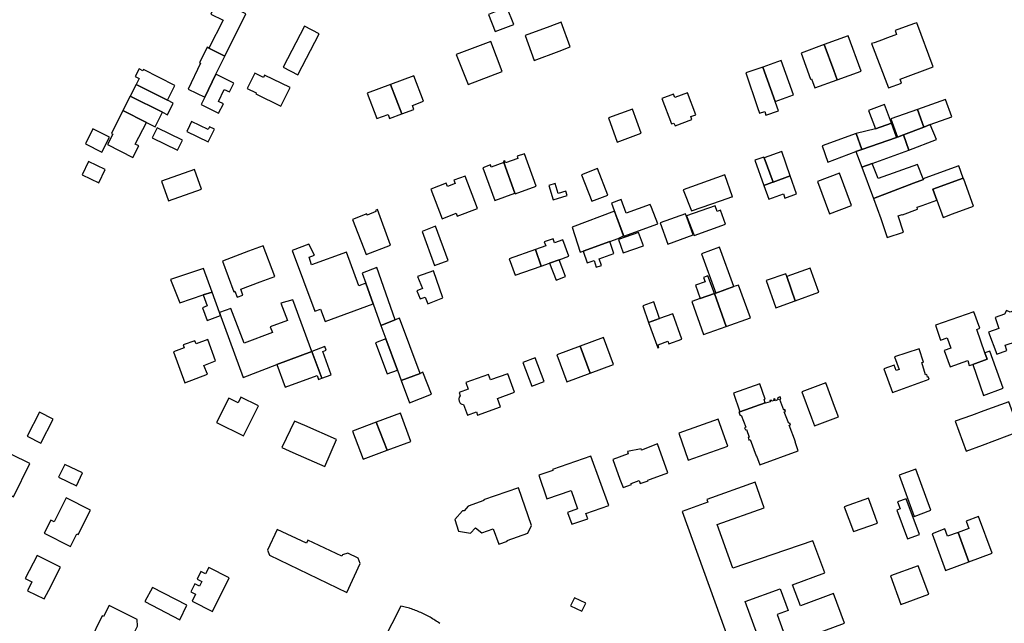
# Model space of a CAD drawing. Units: inches. Extents: x 7500906 to 7507317, y 5791720 to 5797100.
# Drawn here: x 7504965 to 7505304, y 5794297 to 5794505 of the extents above; entities that cross this region are included whole.
import ezdxf

# ---------------------------------------------------------------- set-up
doc = ezdxf.new("R2010")
doc.units = ezdxf.units.IN
doc.header["$MEASUREMENT"] = 0

msp = doc.modelspace()

# ---------------------------------------------------------------- linework, layer by layer
for points in [[(7505035.17, 5794504.47), (7505030.32, 5794494.84), (7505035.74, 5794492.11), (7505043.06, 5794506.64), (7505033.33, 5794511.55), (7505030.94, 5794506.6), (7505035.17, 5794504.47)], [(7505126.62, 5794506.47), (7505128.92, 5794500.53), (7505135.4, 5794502.93), (7505132.96, 5794509.01), (7505126.62, 5794506.47)], [(7505063.22, 5794502.43), (7505055.91, 5794488.31), (7505061.01, 5794485.66), (7505068.31, 5794499.74), (7505063.22, 5794502.43)], [(7505139.26, 5794499.15), (7505142.42, 5794490.62), (7505150.99, 5794493.8), (7505154.87, 5794495.23), (7505151.71, 5794503.76), (7505147.83, 5794502.34), (7505139.26, 5794499.15)], [(7505274.28, 5794503.57), (7505273.49, 5794503.3), (7505270.24, 5794502.19), (7505266.82, 5794500.9), (7505267.34, 5794499.54), (7505266.7, 5794499.31), (7505263.89, 5794498.27), (7505262.43, 5794497.74), (7505259.55, 5794496.7), (7505258.74, 5794496.4), (7505264.57, 5794481.12), (7505269.05, 5794482.8), (7505268.54, 5794484.16), (7505279.92, 5794488.37), (7505274.28, 5794503.57)], [(7505246.82, 5794483.87), (7505255.13, 5794486.94), (7505250.64, 5794499.1), (7505242.38, 5794496.05), (7505245.65, 5794487.08), (7505246.82, 5794483.87)], [(7505030.32, 5794494.84), (7505029.66, 5794495.16), (7505027.09, 5794489.8), (7505027.46, 5794489.63), (7505023.18, 5794480.75), (7505028.94, 5794477.98), (7505032.74, 5794485.87), (7505035.74, 5794492.11), (7505030.32, 5794494.84)], [(7505115.56, 5794492.63), (7505119.69, 5794482.34), (7505131.38, 5794486.78), (7505127.44, 5794497.14), (7505115.56, 5794492.63)], [(7505242.38, 5794496.05), (7505234.4, 5794493.14), (7505237.66, 5794484.16), (7505238.04, 5794484.3), (7505239.21, 5794481.1), (7505246.82, 5794483.87), (7505245.65, 5794487.08), (7505242.38, 5794496.05)], [(7505221.21, 5794488.32), (7505215.38, 5794486.34), (7505219.43, 5794474.41), (7505220.12, 5794472.39), (7505221.9, 5794472.99), (7505222.31, 5794471.77), (7505226.67, 5794473.24), (7505226.2, 5794474.53), (7505225.51, 5794476.42), (7505221.21, 5794488.32)], [(7505221.21, 5794488.32), (7505225.51, 5794476.42), (7505231.79, 5794478.69), (7505227.58, 5794490.61), (7505221.21, 5794488.32)], [(7505007.75, 5794487.48), (7505007.53, 5794487.04), (7505006.26, 5794487.68), (7505004.94, 5794485.06), (7505006.23, 5794484.4), (7505005.19, 5794482.35), (7505016, 5794476.91), (7505018.58, 5794482), (7505007.75, 5794487.48)], [(7505032.74, 5794485.87), (7505028.94, 5794477.98), (7505027.65, 5794475.39), (7505033.66, 5794472.38), (7505035.28, 5794475.63), (7505033.56, 5794476.49), (7505035.61, 5794480.61), (7505037.38, 5794479.73), (7505038.91, 5794482.78), (7505032.74, 5794485.87)], [(7505046.46, 5794479.06), (7505055.12, 5794474.79), (7505058.3, 5794481.25), (7505049.52, 5794485.57), (7505049.12, 5794484.75), (7505046.16, 5794486.22), (7505043.55, 5794480.93), (7505046.64, 5794479.41), (7505046.46, 5794479.06)], [(7505092.84, 5794482.33), (7505096.75, 5794472.14), (7505100.98, 5794473.7), (7505100.46, 5794475.12), (7505104.25, 5794476.55), (7505100.91, 5794485.31), (7505092.84, 5794482.33)], [(7505016, 5794476.91), (7505005.19, 5794482.35), (7505003.17, 5794478.33), (7505014.34, 5794472.71), (7505016.02, 5794471.86), (7505018.04, 5794475.88), (7505016, 5794476.91)], [(7505084.85, 5794479.37), (7505088.19, 5794470.6), (7505092.04, 5794471.97), (7505092.55, 5794470.59), (7505096.75, 5794472.14), (7505092.84, 5794482.33), (7505084.85, 5794479.37)], [(7505003.17, 5794478.33), (7505000.69, 5794473.35), (7505008.78, 5794469.23), (7505011.83, 5794467.74), (7505014.34, 5794472.71), (7505003.17, 5794478.33)], [(7505195.26, 5794479.4), (7505190.94, 5794477.77), (7505190.47, 5794479.01), (7505186.42, 5794477.48), (7505189.74, 5794468.71), (7505190.59, 5794469.03), (7505190.97, 5794468.02), (7505196.77, 5794470.21), (7505196.39, 5794471.23), (7505198.1, 5794471.87), (7505195.26, 5794479.4)], [(7505257.65, 5794473.39), (7505260.1, 5794467.07), (7505265.55, 5794468.97), (7505263.21, 5794475.39), (7505257.65, 5794473.39)], [(7505274.49, 5794473.66), (7505276.68, 5794467.6), (7505278.93, 5794468.48), (7505286.42, 5794471.1), (7505284.22, 5794477.08), (7505274.49, 5794473.66)], [(7505000.69, 5794473.35), (7504996.71, 5794465.39), (7504997.16, 5794465.16), (7504995.36, 5794461.6), (7505004.03, 5794457.15), (7505006.21, 5794461.11), (7505004.94, 5794461.78), (7505008.78, 5794469.23), (7505000.69, 5794473.35)], [(7505168.02, 5794470.8), (7505171.05, 5794462.46), (7505179.32, 5794465.47), (7505176.29, 5794473.8), (7505168.02, 5794470.8)], [(7505267.7, 5794464.17), (7505269.66, 5794464.92), (7505276.68, 5794467.6), (7505274.49, 5794473.66), (7505265.32, 5794470.45), (7505267.7, 5794464.17)], [(7505022.66, 5794466.06), (7505030.07, 5794462.49), (7505032.18, 5794466.87), (7505030.53, 5794467.67), (7505030.08, 5794466.75), (7505024.36, 5794469.51), (7505023.63, 5794468.03), (7505022.66, 5794466.06)], [(7505255.41, 5794459.91), (7505267.34, 5794464.04), (7505267.17, 5794464.53), (7505265.55, 5794468.97), (7505260.1, 5794467.07), (7505253.4, 5794465.44), (7505255.41, 5794459.91)], [(7505271.5, 5794459.63), (7505281.1, 5794463.35), (7505278.93, 5794468.48), (7505276.68, 5794467.6), (7505269.66, 5794464.92), (7505271.5, 5794459.63)], [(7504990.34, 5794466.99), (7504987.74, 5794461.85), (7504993.42, 5794458.97), (7504996.02, 5794464.11), (7504990.34, 5794466.99)], [(7505021.2, 5794463.1), (7505012.51, 5794467.41), (7505010.79, 5794463.94), (7505019.43, 5794459.64), (7505021.2, 5794463.1)], [(7505241.68, 5794461.19), (7505243.68, 5794455.56), (7505253.32, 5794459.18), (7505255.41, 5794459.91), (7505253.4, 5794465.44), (7505241.68, 5794461.19)], [(7505253.32, 5794459.18), (7505255.32, 5794453.8), (7505258.94, 5794455.11), (7505271.5, 5794459.63), (7505269.66, 5794464.92), (7505267.7, 5794464.17), (7505267.34, 5794464.04), (7505255.41, 5794459.91), (7505253.32, 5794459.18)], [(7505131.83, 5794455.86), (7505132.01, 5794455.38), (7505135.79, 5794444.89), (7505135.88, 5794444.65), (7505143.11, 5794447.28), (7505139.06, 5794458.46), (7505136.57, 5794457.57), (7505136.83, 5794456.84), (7505132.53, 5794455.28), (7505132.27, 5794456.02), (7505131.83, 5794455.86)], [(7505221.69, 5794457.08), (7505224.8, 5794448.66), (7505230.7, 5794450.78), (7505227.75, 5794459.26), (7505221.69, 5794457.08)], [(7504986.57, 5794451.16), (7504992.39, 5794448.39), (7504994.59, 5794453.01), (7504988.78, 5794455.78), (7504986.57, 5794451.16)], [(7505132.01, 5794455.38), (7505127.63, 5794453.76), (7505127.32, 5794454.59), (7505124.7, 5794453.63), (7505128.85, 5794442.34), (7505135.79, 5794444.89), (7505132.01, 5794455.38)], [(7505218.52, 5794456.2), (7505221.57, 5794447.51), (7505224.34, 5794448.5), (7505224.8, 5794448.66), (7505221.69, 5794457.08), (7505221.61, 5794457.29), (7505218.52, 5794456.2)], [(7505276.58, 5794449.59), (7505276.49, 5794449.82), (7505274.54, 5794454.76), (7505260.98, 5794449.9), (7505258.94, 5794455.11), (7505255.32, 5794453.8), (7505259.34, 5794443), (7505273.19, 5794448.28), (7505276.58, 5794449.59)], [(7505259.34, 5794443), (7505261.87, 5794436.17), (7505264.08, 5794429.6), (7505269.67, 5794431.39), (7505267.82, 5794437.06), (7505269.28, 5794437.48), (7505269.34, 5794437.36), (7505274.59, 5794439.37), (7505274.37, 5794440.01), (7505276.13, 5794440.64), (7505281.23, 5794442.46), (7505279.83, 5794446.2), (7505290.33, 5794450.05), (7505288.79, 5794454.32), (7505278.28, 5794450.45), (7505276.49, 5794449.82), (7505276.58, 5794449.59), (7505273.19, 5794448.28), (7505259.34, 5794443)], [(7505016.4, 5794442.22), (7505027.73, 5794446.28), (7505025.36, 5794452.95), (7505014, 5794449.01), (7505016.4, 5794442.22)], [(7505162.29, 5794442.05), (7505167.8, 5794444.2), (7505164.22, 5794453.37), (7505158.71, 5794451.22), (7505162.29, 5794442.05)], [(7505193.8, 5794446.04), (7505196.62, 5794438.73), (7505206.97, 5794442.27), (7505210.52, 5794443.54), (7505210.8, 5794443.64), (7505208.17, 5794451.11), (7505193.8, 5794446.04)], [(7505244.21, 5794437.77), (7505251.78, 5794440.58), (7505247.64, 5794451.7), (7505240.08, 5794448.89), (7505244.21, 5794437.77)], [(7505106.83, 5794446.21), (7505110.75, 5794436.04), (7505115.52, 5794437.93), (7505115.92, 5794436.91), (7505122.89, 5794439.61), (7505118.58, 5794450.75), (7505114.78, 5794449.29), (7505115.2, 5794448.17), (7505112.54, 5794447.15), (7505112.13, 5794448.26), (7505106.83, 5794446.21)], [(7505148.96, 5794442.54), (7505153.77, 5794444.02), (7505153.29, 5794445.55), (7505150.73, 5794444.75), (7505149.69, 5794448.19), (7505147.44, 5794447.45), (7505148.96, 5794442.54)], [(7505221.57, 5794447.51), (7505223.35, 5794442.78), (7505228.34, 5794444.57), (7505228.85, 5794443.13), (7505232.86, 5794444.57), (7505230.7, 5794450.78), (7505224.8, 5794448.66), (7505224.34, 5794448.5), (7505221.57, 5794447.51)], [(7505279.83, 5794446.2), (7505281.23, 5794442.46), (7505283.41, 5794436.51), (7505286.6, 5794437.67), (7505293.82, 5794440.36), (7505290.49, 5794449.62), (7505290.33, 5794450.05), (7505279.83, 5794446.2)], [(7505170.84, 5794436.71), (7505171.25, 5794435.59), (7505173.31, 5794430.02), (7505185.02, 5794434.31), (7505182.88, 5794439.85), (7505182.45, 5794440.93), (7505174.13, 5794437.91), (7505172.38, 5794442.66), (7505169.08, 5794441.45), (7505170.84, 5794436.71)], [(7505092.9, 5794426.92), (7505088.43, 5794439.19), (7505087.68, 5794438.91), (7505087.84, 5794438.51), (7505084.87, 5794437.3), (7505084.72, 5794437.72), (7505079.78, 5794435.79), (7505084.51, 5794423.68), (7505092.9, 5794426.92)], [(7505168.51, 5794428.24), (7505171.33, 5794429.26), (7505173.25, 5794430.11), (7505170.09, 5794438.62), (7505155.51, 5794433.18), (7505158.24, 5794424.46), (7505159.26, 5794424.83), (7505168.51, 5794428.24)], [(7505195.62, 5794434.96), (7505194.6, 5794437.78), (7505185.87, 5794434.62), (7505188.5, 5794427.32), (7505197.23, 5794430.48), (7505195.62, 5794434.96)], [(7505197.57, 5794430.27), (7505208.33, 5794434.12), (7505206.59, 5794438.95), (7505205.44, 5794438.54), (7505204.76, 5794440.5), (7505194.97, 5794437.08), (7505197.57, 5794430.27)], [(7505103.77, 5794431.64), (7505108.11, 5794419.87), (7505112.73, 5794421.68), (7505108.39, 5794433.43), (7505103.77, 5794431.64)], [(7505171.45, 5794428.82), (7505173.07, 5794424.26), (7505180.07, 5794426.71), (7505178.43, 5794431.31), (7505171.45, 5794428.82)], [(7505059.06, 5794425.14), (7505066.81, 5794404.12), (7505068.81, 5794404.85), (7505070.43, 5794400.56), (7505086.92, 5794406.75), (7505084.41, 5794413.82), (7505081.96, 5794412.91), (7505077.69, 5794424.5), (7505065.71, 5794420.12), (7505064.83, 5794422.83), (7505066.74, 5794423.5), (7505064.8, 5794427.32), (7505059.06, 5794425.14)], [(7505142.84, 5794425.38), (7505144.87, 5794419.74), (7505147.73, 5794420.76), (7505150.98, 5794421.91), (7505154.36, 5794423.11), (7505152.31, 5794428.76), (7505149.43, 5794427.73), (7505148.93, 5794429.15), (7505145.9, 5794428.07), (7505146.4, 5794426.66), (7505142.84, 5794425.38)], [(7505159.26, 5794424.83), (7505160.73, 5794420.79), (7505163.04, 5794421.68), (7505163.82, 5794419.39), (7505165.58, 5794419.97), (7505164.81, 5794422.25), (7505169.89, 5794424.07), (7505168.51, 5794428.24), (7505159.26, 5794424.83)], [(7505052.99, 5794416.12), (7505049.04, 5794426.7), (7505043.98, 5794424.8), (7505034.96, 5794421.44), (7505038.89, 5794410.88), (7505039.24, 5794411.02), (7505040, 5794408.96), (7505042.03, 5794409.72), (7505041.27, 5794411.76), (7505047.94, 5794414.25), (7505052.99, 5794416.12)], [(7505142.84, 5794425.38), (7505133.81, 5794422.18), (7505135.82, 5794416.53), (7505144.87, 5794419.74), (7505142.84, 5794425.38)], [(7505204.98, 5794410.41), (7505211.29, 5794412.64), (7505206.24, 5794426.2), (7505200.12, 5794423.92), (7505204.98, 5794410.41)], [(7505147.73, 5794420.76), (7505149.99, 5794414.87), (7505153.26, 5794416.13), (7505150.98, 5794421.91), (7505147.73, 5794420.76)], [(7505020.24, 5794407.04), (7505028.36, 5794409.77), (7505031.38, 5794410.78), (7505028.43, 5794418.9), (7505025.3, 5794417.85), (7505017.11, 5794415.11), (7505020.24, 5794407.04)], [(7505083.16, 5794417.31), (7505084.41, 5794413.82), (7505086.92, 5794406.75), (7505089.57, 5794399.29), (7505094.54, 5794401.17), (7505088.13, 5794419.2), (7505083.16, 5794417.31)], [(7505102.26, 5794416.12), (7505103.89, 5794411.98), (7505101.99, 5794411.23), (7505103.11, 5794408.38), (7505104.79, 5794409.04), (7505105.71, 5794406.68), (7505110.96, 5794408.75), (7505107.75, 5794418.02), (7505102.26, 5794416.12)], [(7505229.12, 5794417.09), (7505222.42, 5794414.69), (7505225.76, 5794405.38), (7505232.39, 5794407.75), (7505229.47, 5794416.11), (7505229.12, 5794417.09)], [(7505232.39, 5794407.75), (7505240.54, 5794410.71), (7505237.52, 5794419.03), (7505229.47, 5794416.11), (7505232.39, 5794407.75)], [(7505199.66, 5794408.51), (7505204.52, 5794410.25), (7505202.33, 5794416.32), (7505200.83, 5794415.77), (7505201.35, 5794414.34), (7505197.99, 5794413.08), (7505199.66, 5794408.51)], [(7505028.36, 5794409.77), (7505029.75, 5794405.98), (7505028.1, 5794405.38), (7505029.72, 5794400.96), (7505034.34, 5794402.65), (7505033.96, 5794403.69), (7505031.38, 5794410.78), (7505028.36, 5794409.77)], [(7505208.62, 5794398.9), (7505204.52, 5794410.25), (7505199.66, 5794408.51), (7505196.74, 5794407.47), (7505200.81, 5794396.1), (7505208.62, 5794398.9)], [(7505204.52, 5794410.25), (7505208.62, 5794398.9), (7505216.99, 5794401.93), (7505212.86, 5794413.19), (7505211.29, 5794412.64), (7505204.98, 5794410.41), (7505204.52, 5794410.25)], [(7505033.96, 5794403.69), (7505034.34, 5794402.65), (7505034.45, 5794402.35), (7505042.08, 5794381.36), (7505053.74, 5794385.76), (7505065.81, 5794390.32), (7505059.23, 5794408.06), (7505055.1, 5794406.88), (7505057.37, 5794401.01), (7505051.45, 5794398.72), (7505052.17, 5794396.85), (7505042.47, 5794393.1), (7505037.84, 5794405.06), (7505033.96, 5794403.69)], [(7505179.88, 5794406.06), (7505181.86, 5794400.32), (7505185.62, 5794401.66), (7505183.65, 5794407.36), (7505179.88, 5794406.06)], [(7505280.7, 5794399.39), (7505282.51, 5794394.18), (7505284.82, 5794394.98), (7505286.04, 5794391.47), (7505283.75, 5794390.67), (7505285.78, 5794384.95), (7505291.84, 5794387.14), (7505292.37, 5794385.43), (7505293.58, 5794385.84), (7505298.55, 5794387.61), (7505297.78, 5794389.8), (7505294.94, 5794397.88), (7505296, 5794398.27), (7505293.93, 5794403.97), (7505280.7, 5794399.39)], [(7505301.28, 5794401.98), (7505302.62, 5794398.18), (7505299.03, 5794396.94), (7505301.9, 5794389.31), (7505305.3, 5794390.63), (7505304.7, 5794392.42), (7505308.63, 5794393.7), (7505310.06, 5794392.98), (7505311.6, 5794393.62), (7505312.32, 5794395.12), (7505313.05, 5794395.38), (7505309.63, 5794404.96), (7505306.51, 5794403.86), (7505305.2, 5794404.41), (7505304.51, 5794403.14), (7505301.28, 5794401.98)], [(7505091.3, 5794394.61), (7505095.27, 5794383.87), (7505096.59, 5794380.3), (7505103.08, 5794382.72), (7505096.03, 5794401.74), (7505094.54, 5794401.17), (7505089.57, 5794399.29), (7505091.3, 5794394.61)], [(7505181.86, 5794400.32), (7505185, 5794391.53), (7505185.43, 5794391.69), (7505185.12, 5794392.57), (7505188.53, 5794393.84), (7505188.88, 5794392.87), (7505193.33, 5794394.5), (7505190.26, 5794403.3), (7505185.62, 5794401.66), (7505181.86, 5794400.32)], [(7505032.62, 5794387.02), (7505029.92, 5794394.38), (7505025.86, 5794392.89), (7505025.46, 5794394), (7505021.45, 5794392.52), (7505021.83, 5794391.51), (7505018.08, 5794390.14), (7505022.02, 5794379.42), (7505029.78, 5794382.42), (7505028.6, 5794385.47), (7505032.62, 5794387.02)], [(7505095.27, 5794383.87), (7505091.3, 5794394.61), (7505087.7, 5794393.26), (7505091.72, 5794382.54), (7505095.27, 5794383.87)], [(7505161.68, 5794382.79), (7505169.79, 5794385.8), (7505166.32, 5794395.13), (7505158.22, 5794392.12), (7505161.68, 5794382.79)], [(7505065.81, 5794390.32), (7505053.74, 5794385.76), (7505056.6, 5794377.94), (7505067.64, 5794381.99), (7505068.13, 5794380.65), (7505069.21, 5794381.04), (7505065.81, 5794390.32)], [(7505065.81, 5794390.32), (7505069.21, 5794381.04), (7505072.5, 5794382.24), (7505069.56, 5794390.3), (7505070.7, 5794390.71), (7505070.21, 5794391.98), (7505065.81, 5794390.32)], [(7505150.23, 5794389.12), (7505153.73, 5794379.8), (7505161.68, 5794382.79), (7505158.22, 5794392.12), (7505150.23, 5794389.12)], [(7505266.63, 5794388.44), (7505268.21, 5794384.09), (7505267.22, 5794383.72), (7505266.53, 5794385.61), (7505262.96, 5794384.31), (7505265.96, 5794376.1), (7505278.56, 5794380.69), (7505278.27, 5794381.56), (7505278.01, 5794381.48), (7505277.72, 5794382.38), (7505277.34, 5794382.26), (7505275.98, 5794386.43), (7505276.63, 5794386.65), (7505275.13, 5794391.23), (7505266.63, 5794388.44)], [(7505293.58, 5794385.84), (7505297.33, 5794375.13), (7505304.03, 5794377.58), (7505299.48, 5794390.41), (7505297.78, 5794389.8), (7505298.55, 5794387.61), (7505293.58, 5794385.84)], [(7505138.48, 5794386.49), (7505141.57, 5794378.3), (7505145.91, 5794379.96), (7505142.81, 5794388.12), (7505138.48, 5794386.49)], [(7505096.59, 5794380.3), (7505099.43, 5794372.6), (7505107.01, 5794375.59), (7505104.06, 5794383.1), (7505103.08, 5794382.72), (7505096.59, 5794380.3)], [(7505118.84, 5794379.58), (7505119.66, 5794377.33), (7505116.54, 5794376.14), (7505116.96, 5794374.98), (7505116.56, 5794374.49), (7505116.4, 5794373.91), (7505116.42, 5794373.69), (7505116.52, 5794373.2), (7505116.64, 5794372.91), (7505116.9, 5794372.49), (7505117.06, 5794372.34), (7505117.5, 5794372.11), (7505118.02, 5794372.06), (7505119.39, 5794368.36), (7505122.5, 5794369.49), (7505122.94, 5794368.36), (7505130.78, 5794371.21), (7505129.73, 5794374.07), (7505135.67, 5794376.21), (7505133.38, 5794382.57), (7505127.39, 5794380.46), (7505126.69, 5794382.4), (7505118.84, 5794379.58)], [(7505211.08, 5794375.86), (7505213.34, 5794369.49), (7505222.09, 5794372.6), (7505221.7, 5794373.7), (7505222.08, 5794373.84), (7505220.18, 5794379.13), (7505211.08, 5794375.86)], [(7505247.29, 5794367.73), (7505246.31, 5794370.35), (7505242.91, 5794379.42), (7505234.63, 5794376.32), (7505237.97, 5794367.4), (7505239.01, 5794364.63), (7505247.29, 5794367.73)], [(7505047.38, 5794371.6), (7505041.31, 5794374.58), (7505040.35, 5794372.63), (7505037.13, 5794374.21), (7505032.98, 5794365.77), (7505042.27, 5794361.2), (7505047.38, 5794371.6)], [(7505233.45, 5794356.02), (7505232.39, 5794359.16), (7505232.45, 5794359.18), (7505230.34, 5794364.85), (7505230.72, 5794365.03), (7505230.53, 5794365.54), (7505230.14, 5794365.4), (7505228.63, 5794369.5), (7505229.03, 5794369.64), (7505228.81, 5794370.23), (7505228.42, 5794370.08), (7505227.08, 5794373.74), (7505227.47, 5794373.89), (7505227.18, 5794374.69), (7505226.29, 5794374.35), (7505226.54, 5794373.68), (7505225.61, 5794373.32), (7505225.35, 5794374), (7505224.93, 5794373.84), (7505225.08, 5794373.44), (7505224.29, 5794373.14), (7505224.14, 5794373.54), (7505223.62, 5794373.34), (7505223.78, 5794372.92), (7505222.15, 5794372.43), (7505222.09, 5794372.6), (7505213.34, 5794369.49), (7505213.01, 5794369.32), (7505213.4, 5794368.24), (7505213.79, 5794368.38), (7505215.32, 5794364.15), (7505214.92, 5794364), (7505215.21, 5794363.22), (7505215.6, 5794363.37), (7505216.53, 5794360.78), (7505216.14, 5794360.64), (7505216.46, 5794359.76), (7505216.84, 5794359.93), (7505218.97, 5794354.27), (7505219.09, 5794354.31), (7505220.21, 5794351.2), (7505233.45, 5794356.02)], [(7505287.56, 5794366.23), (7505291.33, 5794355.89), (7505296.92, 5794358), (7505301.14, 5794359.58), (7505309.66, 5794362.78), (7505305.99, 5794372.94), (7505297.41, 5794369.78), (7505293.1, 5794368.19), (7505287.56, 5794366.23)], [(7504976.68, 5794366.98), (7504971.94, 5794369.41), (7504967.67, 5794361.07), (7504972.42, 5794358.64), (7504976.68, 5794366.98)], [(7505059.79, 5794366.28), (7505055.4, 5794357.14), (7505059.24, 5794355.46), (7505070.23, 5794350.67), (7505074.27, 5794359.96), (7505063.34, 5794364.72), (7505059.79, 5794366.28)], [(7505087.97, 5794365.91), (7505091.71, 5794356.25), (7505099.94, 5794359.29), (7505096.31, 5794369.05), (7505087.97, 5794365.91)], [(7505209.12, 5794357.6), (7505205.86, 5794366.9), (7505192.27, 5794362.13), (7505195.53, 5794352.83), (7505209.12, 5794357.6)], [(7505083.48, 5794353.2), (7505091.71, 5794356.25), (7505087.97, 5794365.91), (7505079.83, 5794362.84), (7505083.48, 5794353.2)], [(7505184.9, 5794358.4), (7505179.38, 5794356.28), (7505179.24, 5794356.71), (7505174.57, 5794355.81), (7505174.84, 5794355.05), (7505169.48, 5794353.09), (7505171.97, 5794346.3), (7505173.04, 5794343.36), (7505175.98, 5794344.43), (7505175.86, 5794344.78), (7505178.62, 5794345.79), (7505179, 5794344.76), (7505181.68, 5794345.74), (7505181.62, 5794345.92), (7505182.48, 5794346.23), (7505188.51, 5794348.42), (7505184.9, 5794358.4)], [(7504962.21, 5794354.8), (7504960.75, 5794351.92), (7504959.76, 5794352.42), (7504955.58, 5794344.15), (7504962.98, 5794340.21), (7504968.63, 5794351.72), (7504962.21, 5794354.8)], [(7505160.27, 5794334.43), (7505168.14, 5794337.24), (7505165.06, 5794345.74), (7505161.98, 5794354.24), (7505148.77, 5794349.55), (7505148.86, 5794349.28), (7505144.05, 5794347.63), (7505146.83, 5794339.49), (7505155.15, 5794342.34), (7505157.31, 5794336), (7505153.91, 5794334.78), (7505155.36, 5794330.75), (7505160.88, 5794332.65), (7505160.27, 5794334.43)], [(7504984.64, 5794344.01), (7504986.71, 5794348.42), (7504980.62, 5794351.35), (7504978.51, 5794346.97), (7504984.64, 5794344.01)], [(7505273.93, 5794349.71), (7505268.18, 5794347.66), (7505273.42, 5794333.45), (7505279.15, 5794335.57), (7505273.93, 5794349.71)], [(7505130.28, 5794323.88), (7505133.18, 5794324.87), (7505133.12, 5794325.1), (7505140.24, 5794327.64), (7505141.5, 5794330.3), (7505136.97, 5794343.3), (7505124.97, 5794339.16), (7505125.1, 5794338.86), (7505119.7, 5794336.95), (7505118.26, 5794335.37), (7505117.67, 5794335.4), (7505115.08, 5794332.34), (7505116.39, 5794328.4), (7505120.48, 5794327.64), (7505122.19, 5794329.51), (7505124.32, 5794327.81), (7505128.32, 5794329.1), (7505130.28, 5794323.88)], [(7505193.46, 5794335.12), (7505210.12, 5794289.09), (7505219.43, 5794292.51), (7505215.18, 5794304.1), (7505227.2, 5794308.5), (7505229.93, 5794301.05), (7505226.12, 5794299.65), (7505229.87, 5794289.43), (7505249.38, 5794296.58), (7505245.57, 5794306.85), (7505234.16, 5794302.61), (7505231.47, 5794309.85), (7505242.6, 5794313.98), (7505238.52, 5794324.99), (7505210.93, 5794315.54), (7505205.51, 5794330.62), (7505221.7, 5794336.44), (7505218.55, 5794345.2), (7505201.98, 5794339.25), (7505202.32, 5794338.3), (7505193.46, 5794335.12)], [(7504989.51, 5794335.59), (7504981.08, 5794339.84), (7504976.92, 5794331.57), (7504975.8, 5794332.13), (7504973.53, 5794327.6), (7504982.64, 5794323.02), (7504984.84, 5794327.4), (7504985.28, 5794327.18), (7504989.51, 5794335.59)], [(7505260.74, 5794331.14), (7505259.94, 5794333.36), (7505257.66, 5794339.7), (7505249.29, 5794336.7), (7505252.44, 5794328.2), (7505260.74, 5794331.14)], [(7505270.69, 5794339.52), (7505267.7, 5794338.45), (7505268.57, 5794336.03), (7505267.47, 5794335.63), (7505271.05, 5794325.71), (7505275.2, 5794327.21), (7505270.69, 5794339.52)], [(7505300.26, 5794320.72), (7505295.6, 5794333.4), (7505291.31, 5794331.82), (7505292.23, 5794329.31), (7505288.5, 5794327.94), (7505292.25, 5794317.77), (7505300.26, 5794320.72)], [(7505082.42, 5794317.18), (7505081.7, 5794319.06), (7505078.21, 5794320.73), (7505076.4, 5794320.14), (7505076.12, 5794319.68), (7505064.44, 5794325.24), (7505063.93, 5794324.16), (7505053.88, 5794328.93), (7505050.47, 5794321.8), (7505051.14, 5794320.03), (7505077.89, 5794307.24), (7505082.42, 5794317.18)], [(7505288.5, 5794327.94), (7505284.85, 5794326.6), (7505283.93, 5794329.1), (7505279.55, 5794327.48), (7505284.22, 5794314.8), (7505292.25, 5794317.77), (7505288.5, 5794327.94)], [(7504979.2, 5794315.95), (7504971.12, 5794320), (7504967.03, 5794312), (7504969.26, 5794310.9), (7504967.74, 5794307.83), (7504973.5, 5794304.98), (7504975.08, 5794308.02), (7504979.2, 5794315.95)], [(7505030.24, 5794315.78), (7505029.17, 5794313.63), (7505027.54, 5794314.44), (7505026.25, 5794311.83), (7505027.86, 5794311.03), (7505027.04, 5794309.37), (7505025.43, 5794310.17), (7505024.05, 5794307.4), (7505025.67, 5794306.6), (7505024.48, 5794304.21), (7505031.58, 5794300.7), (7505037.31, 5794312.28), (7505030.24, 5794315.78)], [(7505265.21, 5794312.9), (7505268.75, 5794303.1), (7505278.43, 5794306.66), (7505274.82, 5794316.34), (7505265.21, 5794312.9)], [(7505020.29, 5794297.75), (7505022.74, 5794302.83), (7505010.84, 5794308.96), (7505008.28, 5794304.1), (7505020.29, 5794297.75)], [(7505156.37, 5794305.42), (7505154.99, 5794302.62), (7505158.81, 5794300.72), (7505160.19, 5794303.54), (7505156.37, 5794305.42)], [(7504995.25, 5794286.96), (7504997.15, 5794290.91), (7504999.23, 5794289.92), (7505000.5, 5794292.56), (7505002.4, 5794291.66), (7505004.35, 5794292.86), (7505005.7, 5794295.6), (7505005.63, 5794297.92), (7504995.89, 5794302.7), (7504994.01, 5794298.88), (7504993.52, 5794299.12), (7504989.04, 5794290.02), (7504995.25, 5794286.96)]]:
    msp.add_lwpolyline(points, close=True)
msp.add_lwpolyline([(7505109.86, 5794296.51), (7505109.46, 5794296.81), (7505109.05, 5794297.09), (7505108.64, 5794297.37), (7505108.22, 5794297.65), (7505107.8, 5794297.92), (7505107.38, 5794298.18), (7505106.94, 5794298.44), (7505106.52, 5794298.69), (7505106.08, 5794298.94), (7505105.64, 5794299.18), (7505105.2, 5794299.41), (7505104.76, 5794299.63), (7505104.3, 5794299.85), (7505103.86, 5794300.06), (7505103.4, 5794300.26), (7505102.94, 5794300.46), (7505102.46, 5794300.65), (7505102, 5794300.85), (7505101.54, 5794301.03), (7505101.08, 5794301.21), (7505100.6, 5794301.38), (7505100.14, 5794301.54), (7505099.66, 5794301.69), (7505099.42, 5794301.76), (7505098.94, 5794301.9), (7505098.46, 5794302.04), (7505097.98, 5794302.16), (7505097.48, 5794302.27), (7505097, 5794302.38), (7505096.5, 5794302.48), (7505074.63, 5794259.68)])

doc.saveas('drawing.dxf')
